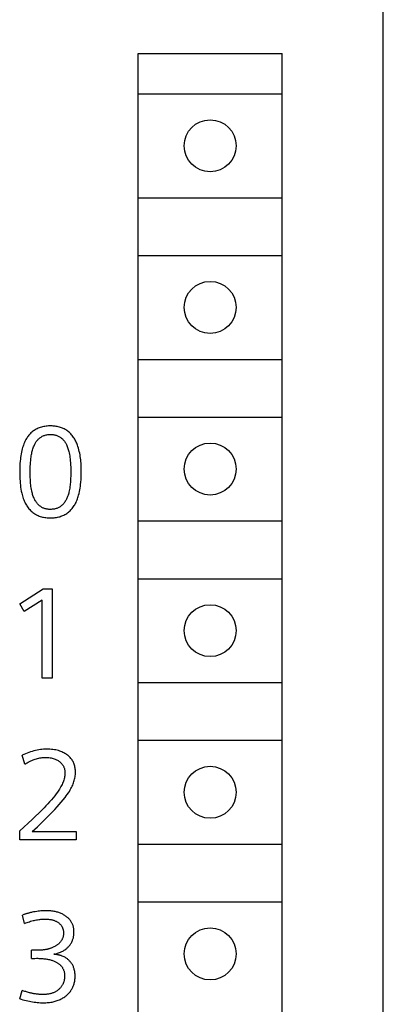
# Model space of a CAD drawing. Extents: x 0 to 594, y 0 to 420.
# Drawn here: x 155 to 162, y 330 to 347 of the extents above; entities that cross this region are included whole.
import ezdxf

# ---------------------------------------------------------------- set-up
doc = ezdxf.new("R2010")
doc.units = 0
doc.header["$LTSCALE"] = 32.67
doc.header["$MEASUREMENT"] = 0
doc.layers.add('20000_FRONT_O', color=7, linetype='CONTINUOUS')

msp = doc.modelspace()

# ---------------------------------------------------------------- linework, layer by layer
at = {"layer": '20000_FRONT_O', "color": 7, "linetype": 'Continuous'}
for p, q in [((161.5726, 228.65747), (161.5726, 351.65747)), ((157.3226, 296.00747), (157.3226, 346.80747)), ((157.3226, 346.80747), (159.8226, 346.80747)), ((159.8226, 296.00747), (159.8226, 346.80747)), ((157.3226, 346.10747), (159.8226, 346.10747)), ((157.3226, 344.30747), (159.8226, 344.30747)), ((157.3226, 343.30747), (159.8226, 343.30747)), ((157.3226, 341.50747), (159.8226, 341.50747)), ((157.3226, 340.50747), (159.8226, 340.50747)), ((155.59285, 340.31303), (155.57568, 340.30517)), ((155.6103, 340.32019), (155.59285, 340.31303)), ((155.62798, 340.32664), (155.6103, 340.32019)), ((155.64792, 340.33299), (155.62798, 340.32664)), ((155.66807, 340.33847), (155.64792, 340.33299)), ((155.68843, 340.3431), (155.66807, 340.33847)), ((155.70898, 340.34692), (155.68843, 340.3431)), ((155.72971, 340.34993), (155.70898, 340.34692)), ((155.75059, 340.35215), (155.72971, 340.34993)), ((155.77162, 340.35362), (155.75059, 340.35215)), ((155.79278, 340.35434), (155.77162, 340.35362)), ((155.81406, 340.35435), (155.79278, 340.35434)), ((155.83239, 340.35379), (155.81406, 340.35435)), ((155.85075, 340.35271), (155.83239, 340.35379)), ((155.86911, 340.35109), (155.85075, 340.35271)), ((155.88744, 340.34893), (155.86911, 340.35109)), ((155.9057, 340.34621), (155.88744, 340.34893)), ((155.92384, 340.34291), (155.9057, 340.34621)), ((155.94184, 340.33904), (155.92384, 340.34291)), ((155.95966, 340.33457), (155.94184, 340.33904)), ((155.97726, 340.3295), (155.95966, 340.33457)), ((155.9946, 340.32382), (155.97726, 340.3295)), ((156.01165, 340.3175), (155.9946, 340.32382)), ((156.02837, 340.31056), (156.01165, 340.3175)), ((156.04473, 340.30296), (156.02837, 340.31056)), ((155.40024, 340.15054), (155.39073, 340.13563)), ((155.41025, 340.16511), (155.40024, 340.15054)), ((155.42077, 340.17931), (155.41025, 340.16511)), ((155.43179, 340.19311), (155.42077, 340.17931)), ((155.44333, 340.20646), (155.43179, 340.19311)), ((155.45538, 340.21933), (155.44333, 340.20646)), ((155.46795, 340.23169), (155.45538, 340.21933)), ((155.48104, 340.2435), (155.46795, 340.23169)), ((155.49559, 340.25548), (155.48104, 340.2435)), ((155.51069, 340.26679), (155.49559, 340.25548)), ((155.52629, 340.27742), (155.51069, 340.26679)), ((155.54236, 340.28736), (155.52629, 340.27742)), ((155.55883, 340.29661), (155.54236, 340.28736)), ((155.57568, 340.30517), (155.55883, 340.29661)), ((155.60513, 340.13339), (155.61421, 340.14121)), ((155.61421, 340.14121), (155.62364, 340.14862)), ((155.62364, 340.14862), (155.63339, 340.15562)), ((155.63339, 340.15562), (155.64344, 340.1622)), ((155.64344, 340.1622), (155.65376, 340.16836)), ((155.65376, 340.16836), (155.66432, 340.17411)), ((155.66432, 340.17411), (155.6769, 340.18025)), ((155.6769, 340.18025), (155.68974, 340.18579)), ((155.68974, 340.18579), (155.70282, 340.1907)), ((155.70282, 340.1907), (155.71611, 340.19496)), ((155.71611, 340.19496), (155.72959, 340.19853)), ((155.72959, 340.19853), (155.74364, 340.20149)), ((155.74364, 340.20149), (155.75783, 340.20375)), ((155.75783, 340.20375), (155.77213, 340.20533)), ((155.77213, 340.20533), (155.7865, 340.2063)), ((155.7865, 340.2063), (155.80093, 340.20668)), ((155.80093, 340.20668), (155.81417, 340.20655)), ((155.81417, 340.20655), (155.82741, 340.20595)), ((155.82741, 340.20595), (155.84061, 340.20486)), ((155.84061, 340.20486), (155.85376, 340.20328)), ((155.85376, 340.20328), (155.86682, 340.20117)), ((155.86682, 340.20117), (155.87977, 340.19853)), ((155.87977, 340.19853), (155.8926, 340.19534)), ((155.8926, 340.19534), (155.90526, 340.19158)), ((155.90526, 340.19158), (155.91773, 340.18723)), ((155.91773, 340.18723), (155.92917, 340.18264)), ((155.92917, 340.18264), (155.94041, 340.17754)), ((155.94041, 340.17754), (155.95142, 340.17195)), ((155.95142, 340.17195), (155.96218, 340.16588)), ((155.96218, 340.16588), (155.97266, 340.15935)), ((155.97266, 340.15935), (155.98286, 340.15237)), ((155.98286, 340.15237), (155.99273, 340.14496)), ((155.99273, 340.14496), (156.00227, 340.13713)), ((156.06068, 340.2947), (156.04473, 340.30296)), ((156.07619, 340.28578), (156.06068, 340.2947)), ((156.09123, 340.27617), (156.07619, 340.28578)), ((156.10576, 340.26587), (156.09123, 340.27617)), ((156.12033, 340.25438), (156.10576, 340.26587)), ((156.13432, 340.24217), (156.12033, 340.25438)), ((156.14773, 340.22928), (156.13432, 340.24217)), ((156.16057, 340.21574), (156.14773, 340.22928)), ((156.17286, 340.20161), (156.16057, 340.21574)), ((156.18461, 340.18691), (156.17286, 340.20161)), ((156.19582, 340.1717), (156.18461, 340.18691)), ((156.2065, 340.15602), (156.19582, 340.1717)), ((156.21667, 340.13991), (156.2065, 340.15602)), ((156.22634, 340.1234), (156.21667, 340.13991)), ((155.32346, 339.98111), (155.31733, 339.95971)), ((155.33013, 340.00235), (155.32346, 339.98111)), ((155.3374, 340.0234), (155.33013, 340.00235)), ((155.34531, 340.04422), (155.3374, 340.0234)), ((155.35389, 340.06477), (155.34531, 340.04422)), ((155.36318, 340.08503), (155.35389, 340.06477)), ((155.37323, 340.10495), (155.36318, 340.08503)), ((155.38173, 340.12042), (155.37323, 340.10495)), ((155.39073, 340.13563), (155.38173, 340.12042)), ((155.50036, 339.9549), (155.50665, 339.97381)), ((155.50665, 339.97381), (155.5136, 339.99251)), ((155.5136, 339.99251), (155.52127, 340.011)), ((155.52127, 340.011), (155.52691, 340.02341)), ((155.52691, 340.02341), (155.53291, 340.03568)), ((155.53291, 340.03568), (155.53928, 340.04776)), ((155.53928, 340.04776), (155.54604, 340.05962)), ((155.54604, 340.05962), (155.5532, 340.07123)), ((155.5532, 340.07123), (155.56077, 340.08254)), ((155.56077, 340.08254), (155.56875, 340.09352)), ((155.56875, 340.09352), (155.57717, 340.10413)), ((155.57717, 340.10413), (155.58603, 340.11433)), ((155.58603, 340.11433), (155.59535, 340.1241)), ((155.59535, 340.1241), (155.60513, 340.13339)), ((156.00227, 340.13713), (156.01144, 340.12889)), ((156.01144, 340.12889), (156.021, 340.11949)), ((156.021, 340.11949), (156.03011, 340.10966)), ((156.03011, 340.10966), (156.03878, 340.09944)), ((156.03878, 340.09944), (156.04702, 340.08886)), ((156.04702, 340.08886), (156.05484, 340.07794)), ((156.05484, 340.07794), (156.06225, 340.06673)), ((156.06225, 340.06673), (156.06924, 340.05526)), ((156.06924, 340.05526), (156.07584, 340.04356)), ((156.07584, 340.04356), (156.08206, 340.03166)), ((156.08206, 340.03166), (156.08976, 340.0155)), ((156.08976, 340.0155), (156.09683, 339.99907)), ((156.09683, 339.99907), (156.1033, 339.98241)), ((156.1033, 339.98241), (156.10921, 339.96554)), ((156.23551, 340.10655), (156.22634, 340.1234)), ((156.2442, 340.08938), (156.23551, 340.10655)), ((156.25242, 340.07196), (156.2442, 340.08938)), ((156.26017, 340.05431), (156.25242, 340.07196)), ((156.26748, 340.03647), (156.26017, 340.05431)), ((156.27434, 340.0185), (156.26748, 340.03647)), ((156.28077, 340.00042), (156.27434, 340.0185)), ((156.29014, 339.97155), (156.28077, 340.00042)), ((156.2985, 339.94254), (156.29014, 339.97155)), ((155.28751, 339.80841), (155.28378, 339.77776)), ((155.2919, 339.83896), (155.28751, 339.80841)), ((155.29701, 339.86941), (155.2919, 339.83896)), ((155.30291, 339.8997), (155.29701, 339.86941)), ((155.30966, 339.92981), (155.30291, 339.8997)), ((155.31733, 339.95971), (155.30966, 339.92981)), ((155.46666, 339.78626), (155.47095, 339.81884)), ((155.47095, 339.81884), (155.47392, 339.83853)), ((155.47392, 339.83853), (155.47723, 339.85817)), ((155.47723, 339.85817), (155.48091, 339.87774)), ((155.48091, 339.87774), (155.48501, 339.89722)), ((155.48501, 339.89722), (155.48959, 339.91659)), ((155.48959, 339.91659), (155.49469, 339.93582)), ((155.49469, 339.93582), (155.50036, 339.9549)), ((156.10921, 339.96554), (156.1146, 339.9485)), ((156.1146, 339.9485), (156.11951, 339.93131)), ((156.11951, 339.93131), (156.12399, 339.91401)), ((156.12399, 339.91401), (156.12993, 339.88807)), ((156.12993, 339.88807), (156.13507, 339.86197)), ((156.13507, 339.86197), (156.13949, 339.83574)), ((156.13949, 339.83574), (156.14325, 339.80939)), ((156.14325, 339.80939), (156.14645, 339.78297)), ((156.3059, 339.91341), (156.2985, 339.94254)), ((156.3124, 339.88417), (156.3059, 339.91341)), ((156.31804, 339.85483), (156.3124, 339.88417)), ((156.32288, 339.82539), (156.31804, 339.85483)), ((156.32697, 339.79587), (156.32288, 339.82539)), ((155.27371, 339.63212), (155.27287, 339.59562)), ((155.27516, 339.6686), (155.27371, 339.63212)), ((155.27729, 339.70504), (155.27516, 339.6686)), ((155.28014, 339.74143), (155.27729, 339.70504)), ((155.28378, 339.77776), (155.28014, 339.74143)), ((155.45509, 339.62258), (155.45624, 339.65538)), ((155.45624, 339.65538), (155.45793, 339.68817)), ((155.45793, 339.68817), (155.4602, 339.72091)), ((155.4602, 339.72091), (155.4631, 339.75361)), ((155.4631, 339.75361), (155.46666, 339.78626)), ((156.14645, 339.78297), (156.14915, 339.75649)), ((156.14915, 339.75649), (156.15237, 339.71709)), ((156.15237, 339.71709), (156.15474, 339.67763)), ((156.15474, 339.67763), (156.15634, 339.63815)), ((156.15634, 339.63815), (156.15724, 339.59863)), ((156.33037, 339.76628), (156.32697, 339.79587)), ((156.33312, 339.73663), (156.33037, 339.76628)), ((156.33529, 339.70692), (156.33312, 339.73663)), ((156.33692, 339.67718), (156.33529, 339.70692)), ((156.33806, 339.64741), (156.33692, 339.67718)), ((156.33877, 339.61762), (156.33806, 339.64741)), ((155.27287, 339.59562), (155.2726, 339.55911)), ((155.2726, 339.55911), (155.2729, 339.51924)), ((155.2729, 339.51924), (155.27388, 339.47938)), ((155.27388, 339.47938), (155.27559, 339.43955)), ((155.45418, 339.55693), (155.45441, 339.58975)), ((155.45435, 339.52396), (155.45418, 339.55693)), ((155.45496, 339.49101), (155.45435, 339.52396)), ((155.45441, 339.58975), (155.45509, 339.62258)), ((155.45604, 339.45807), (155.45496, 339.49101)), ((155.45765, 339.42516), (155.45604, 339.45807)), ((156.15657, 339.48604), (156.15526, 339.44952)), ((156.15731, 339.52257), (156.15657, 339.48604)), ((156.15724, 339.59863), (156.15753, 339.55911)), ((156.15753, 339.55911), (156.15731, 339.52257)), ((156.33523, 339.4262), (156.33734, 339.47009)), ((156.33734, 339.47009), (156.33859, 339.51403)), ((156.33859, 339.51403), (156.33911, 339.55802)), ((156.33911, 339.58782), (156.33877, 339.61762)), ((156.33911, 339.55802), (156.33911, 339.58782)), ((155.27559, 339.43955), (155.2781, 339.39976)), ((155.2781, 339.39976), (155.28147, 339.36003)), ((155.28147, 339.36003), (155.2851, 339.32608)), ((155.2851, 339.32608), (155.2895, 339.29222)), ((155.2895, 339.29222), (155.29474, 339.25849)), ((155.45981, 339.39227), (155.45765, 339.42516)), ((155.46257, 339.35942), (155.45981, 339.39227)), ((155.46527, 339.33289), (155.46257, 339.35942)), ((155.46847, 339.30641), (155.46527, 339.33289)), ((155.47224, 339.28001), (155.46847, 339.30641)), ((156.14285, 339.30219), (156.13927, 339.27753)), ((156.14592, 339.32693), (156.14285, 339.30219)), ((156.14852, 339.35173), (156.14592, 339.32693)), ((156.15073, 339.37656), (156.14852, 339.35173)), ((156.15333, 339.41302), (156.15073, 339.37656)), ((156.15526, 339.44952), (156.15333, 339.41302)), ((156.31984, 339.27721), (156.32422, 339.30788)), ((156.32422, 339.30788), (156.32793, 339.33864)), ((156.32793, 339.33864), (156.33214, 339.38238)), ((156.33214, 339.38238), (156.33523, 339.4262)), ((155.29474, 339.25849), (155.30091, 339.22493)), ((155.30091, 339.22493), (155.30809, 339.19158)), ((155.30809, 339.19158), (155.31383, 339.16813)), ((155.31383, 339.16813), (155.32016, 339.14483)), ((155.32016, 339.14483), (155.32714, 339.12172)), ((155.32714, 339.12172), (155.33482, 339.09881)), ((155.47666, 339.25371), (155.47224, 339.28001)), ((155.48179, 339.22755), (155.47666, 339.25371)), ((155.48772, 339.20154), (155.48179, 339.22755)), ((155.49222, 339.18407), (155.48772, 339.20154)), ((155.49716, 339.16672), (155.49222, 339.18407)), ((155.50258, 339.14952), (155.49716, 339.16672)), ((155.50852, 339.13249), (155.50258, 339.14952)), ((155.51503, 339.11567), (155.50852, 339.13249)), ((155.52215, 339.09908), (155.51503, 339.11567)), ((156.09628, 339.11501), (156.09034, 339.10117)), ((156.10347, 339.13347), (156.09628, 339.11501)), ((156.11, 339.15215), (156.10347, 339.13347)), ((156.1159, 339.17102), (156.11, 339.15215)), ((156.12122, 339.19006), (156.1159, 339.17102)), ((156.126, 339.20924), (156.12122, 339.19006)), ((156.13031, 339.22852), (156.126, 339.20924)), ((156.13511, 339.25297), (156.13031, 339.22852)), ((156.13927, 339.27753), (156.13511, 339.25297)), ((156.28157, 339.11311), (156.28825, 339.13446)), ((156.28825, 339.13446), (156.29439, 339.15596)), ((156.29439, 339.15596), (156.30206, 339.18599)), ((156.30206, 339.18599), (156.30882, 339.21623)), ((156.30882, 339.21623), (156.31473, 339.24665)), ((156.31473, 339.24665), (156.31984, 339.27721)), ((155.33482, 339.09881), (155.34324, 339.07615)), ((155.34324, 339.07615), (155.35245, 339.05375)), ((155.35245, 339.05375), (155.36051, 339.03587)), ((155.36051, 339.03587), (155.36913, 339.01822)), ((155.36913, 339.01822), (155.37832, 339.00085)), ((155.37832, 339.00085), (155.3881, 338.98381)), ((155.3881, 338.98381), (155.39848, 338.96714)), ((155.39848, 338.96714), (155.40947, 338.95089)), ((155.40947, 338.95089), (155.42108, 338.93509)), ((155.52991, 339.08277), (155.52215, 339.09908)), ((155.53607, 339.07096), (155.52991, 339.08277)), ((155.5426, 339.05934), (155.53607, 339.07096)), ((155.54953, 339.04794), (155.5426, 339.05934)), ((155.55686, 339.0368), (155.54953, 339.04794)), ((155.5646, 339.02595), (155.55686, 339.0368)), ((155.57275, 339.01542), (155.5646, 339.02595)), ((155.58133, 339.00524), (155.57275, 339.01542)), ((155.59034, 338.99544), (155.58133, 339.00524)), ((155.59978, 338.98605), (155.59034, 338.99544)), ((155.60882, 338.97785), (155.59978, 338.98605)), ((155.6182, 338.97003), (155.60882, 338.97785)), ((155.62792, 338.96262), (155.6182, 338.97003)), ((155.63795, 338.95564), (155.62792, 338.96262)), ((155.64828, 338.9491), (155.63795, 338.95564)), ((155.65887, 338.94302), (155.64828, 338.9491)), ((155.96091, 338.94741), (155.95052, 338.94154)), ((155.97105, 338.95375), (155.96091, 338.94741)), ((155.98092, 338.96052), (155.97105, 338.95375)), ((155.99051, 338.9677), (155.98092, 338.96052)), ((155.99979, 338.97528), (155.99051, 338.9677)), ((156.00875, 338.98323), (155.99979, 338.97528)), ((156.01738, 338.99152), (156.00875, 338.98323)), ((156.02566, 339.00015), (156.01738, 338.99152)), ((156.03559, 339.01147), (156.02566, 339.00015)), ((156.04496, 339.02325), (156.03559, 339.01147)), ((156.05378, 339.03543), (156.04496, 339.02325)), ((156.06207, 339.04799), (156.05378, 339.03543)), ((156.06985, 339.06088), (156.06207, 339.04799)), ((156.07715, 339.07407), (156.06985, 339.06088)), ((156.08397, 339.08751), (156.07715, 339.07407)), ((156.09034, 339.10117), (156.08397, 339.08751)), ((156.19575, 338.94165), (156.2068, 338.9572)), ((156.2068, 338.9572), (156.21725, 338.97316)), ((156.21725, 338.97316), (156.22713, 338.98948)), ((156.22713, 338.98948), (156.23642, 339.00612)), ((156.23642, 339.00612), (156.23848, 339.01)), ((156.23848, 339.01), (156.24853, 339.03002)), ((156.24853, 339.03002), (156.25782, 339.05038)), ((156.25782, 339.05038), (156.2664, 339.07103)), ((156.2664, 339.07103), (156.2743, 339.09196)), ((156.2743, 339.09196), (156.28157, 339.11311)), ((155.42108, 338.93509), (155.43333, 338.91979)), ((155.43333, 338.91979), (155.44622, 338.90504)), ((155.44622, 338.90504), (155.45977, 338.89089)), ((155.45977, 338.89089), (155.47287, 338.87837)), ((155.47287, 338.87837), (155.48651, 338.86642)), ((155.48651, 338.86642), (155.50066, 338.85504)), ((155.50066, 338.85504), (155.51528, 338.84426)), ((155.51528, 338.84426), (155.53034, 338.8341)), ((155.53034, 338.8341), (155.54581, 338.82457)), ((155.54581, 338.82457), (155.56165, 338.81569)), ((155.56165, 338.81569), (155.57783, 338.80749)), ((155.57783, 338.80749), (155.59432, 338.79997)), ((155.59432, 338.79997), (155.61109, 338.79317)), ((155.61109, 338.79317), (155.6298, 338.78652)), ((155.6298, 338.78652), (155.64877, 338.78071)), ((155.64877, 338.78071), (155.66798, 338.77572)), ((155.6697, 338.93741), (155.65887, 338.94302)), ((155.66798, 338.77572), (155.68739, 338.7715)), ((155.68077, 338.9323), (155.6697, 338.93741)), ((155.69203, 338.92771), (155.68077, 338.9323)), ((155.70421, 338.92341), (155.69203, 338.92771)), ((155.71657, 338.91969), (155.70421, 338.92341)), ((155.7291, 338.91653), (155.71657, 338.91969)), ((155.74176, 338.91391), (155.7291, 338.91653)), ((155.75454, 338.91181), (155.74176, 338.91391)), ((155.76742, 338.91022), (155.75454, 338.91181)), ((155.78037, 338.90911), (155.76742, 338.91022)), ((155.79337, 338.90847), (155.78037, 338.90911)), ((155.8064, 338.90827), (155.79337, 338.90847)), ((155.82042, 338.90853), (155.8064, 338.90827)), ((155.83442, 338.90931), (155.82042, 338.90853)), ((155.84836, 338.91063), (155.83442, 338.90931)), ((155.86221, 338.91251), (155.84836, 338.91063)), ((155.87595, 338.91498), (155.86221, 338.91251)), ((155.88953, 338.91806), (155.87595, 338.91498)), ((155.90292, 338.92178), (155.88953, 338.91806)), ((155.9161, 338.92617), (155.90292, 338.92178)), ((155.92904, 338.93124), (155.9161, 338.92617)), ((155.92859, 338.77224), (155.94849, 338.77675)), ((155.93989, 338.93614), (155.92904, 338.93124)), ((155.95052, 338.94154), (155.93989, 338.93614)), ((155.94849, 338.77675), (155.96817, 338.78209)), ((155.96817, 338.78209), (155.98762, 338.78831)), ((155.98762, 338.78831), (156.00502, 338.79472)), ((156.00502, 338.79472), (156.02217, 338.80188)), ((156.02217, 338.80188), (156.03902, 338.80975)), ((156.03902, 338.80975), (156.05553, 338.81834)), ((156.05553, 338.81834), (156.07166, 338.82762)), ((156.07166, 338.82762), (156.08738, 338.83759)), ((156.08738, 338.83759), (156.10264, 338.84822)), ((156.10264, 338.84822), (156.11741, 338.85951)), ((156.11741, 338.85951), (156.13164, 338.87144)), ((156.13164, 338.87144), (156.14566, 338.88433)), ((156.14566, 338.88433), (156.15908, 338.89784)), ((156.15908, 338.89784), (156.1719, 338.91192)), ((156.1719, 338.91192), (156.18412, 338.92654)), ((156.18412, 338.92654), (156.19575, 338.94165)), ((155.68739, 338.7715), (155.70697, 338.76802)), ((155.70697, 338.76802), (155.72669, 338.76525)), ((155.72669, 338.76525), (155.74653, 338.76316)), ((155.74653, 338.76316), (155.76644, 338.76171)), ((155.76644, 338.76171), (155.78641, 338.76087)), ((155.78641, 338.76087), (155.8064, 338.76059)), ((155.8064, 338.76059), (155.82696, 338.76089)), ((155.82696, 338.76089), (155.84748, 338.76179)), ((155.84748, 338.76179), (155.86793, 338.76334)), ((155.86793, 338.76334), (155.88828, 338.76557)), ((155.88828, 338.76557), (155.90851, 338.76853)), ((155.90851, 338.76853), (155.92859, 338.77224)), ((157.3226, 338.70747), (159.8226, 338.70747)), ((157.3226, 337.70747), (159.8226, 337.70747)), ((155.2726, 337.27323), (155.6817, 337.53247)), ((155.6817, 337.53247), (155.83703, 337.53247)), ((155.83703, 337.53247), (155.83703, 335.98247)), ((155.34808, 337.13649), (155.2726, 337.27323)), ((155.6642, 337.33776), (155.34808, 337.13649)), ((155.6642, 335.98247), (155.6642, 337.33776)), ((155.83703, 335.98247), (155.6642, 335.98247)), ((157.3226, 335.90747), (159.8226, 335.90747)), ((157.3226, 334.90747), (159.8226, 334.90747)), ((155.40205, 334.68673), (155.37349, 334.67503)), ((155.43094, 334.69763), (155.40205, 334.68673)), ((155.46014, 334.70768), (155.43094, 334.69763)), ((155.48814, 334.71641), (155.46014, 334.70768)), ((155.51638, 334.7243), (155.48814, 334.71641)), ((155.54484, 334.73133), (155.51638, 334.7243)), ((155.5735, 334.73747), (155.54484, 334.73133)), ((155.60234, 334.74268), (155.5735, 334.73747)), ((155.63049, 334.74683), (155.60234, 334.74268)), ((155.65877, 334.75006), (155.63049, 334.74683)), ((155.68715, 334.7524), (155.65877, 334.75006)), ((155.71558, 334.75383), (155.68715, 334.7524)), ((155.74405, 334.75435), (155.71558, 334.75383)), ((155.77022, 334.75402), (155.74405, 334.75435)), ((155.79637, 334.75289), (155.77022, 334.75402)), ((155.82245, 334.75089), (155.79637, 334.75289)), ((155.84846, 334.74799), (155.82245, 334.75089)), ((155.87434, 334.74414), (155.84846, 334.74799)), ((155.89755, 334.73981), (155.87434, 334.74414)), ((155.92058, 334.73462), (155.89755, 334.73981)), ((155.94339, 334.72854), (155.92058, 334.73462)), ((155.96592, 334.72152), (155.94339, 334.72854)), ((155.98811, 334.71351), (155.96592, 334.72152)), ((156.00507, 334.70659), (155.98811, 334.71351)), ((156.02178, 334.69904), (156.00507, 334.70659)), ((156.03819, 334.69086), (156.02178, 334.69904)), ((156.05427, 334.68204), (156.03819, 334.69086)), ((156.07, 334.67258), (156.05427, 334.68204)), ((155.34528, 334.66255), (155.31745, 334.64934)), ((155.3623, 334.4962), (155.31745, 334.64934)), ((155.37349, 334.67503), (155.34528, 334.66255)), ((155.3623, 334.4962), (155.38189, 334.50805)), ((155.38189, 334.50805), (155.4018, 334.51948)), ((155.4018, 334.51948), (155.42203, 334.53043)), ((155.42203, 334.53043), (155.44255, 334.54086)), ((155.44255, 334.54086), (155.46336, 334.55073)), ((155.46336, 334.55073), (155.48444, 334.56001)), ((155.48444, 334.56001), (155.50394, 334.56792)), ((155.50394, 334.56792), (155.52364, 334.57526)), ((155.52364, 334.57526), (155.54355, 334.582)), ((155.54355, 334.582), (155.56365, 334.58811)), ((155.56365, 334.58811), (155.58394, 334.59355)), ((155.58394, 334.59355), (155.6044, 334.59829)), ((155.6044, 334.59829), (155.6238, 334.60209)), ((155.6238, 334.60209), (155.64333, 334.60523)), ((155.64333, 334.60523), (155.66295, 334.60771)), ((155.66295, 334.60771), (155.68265, 334.60951)), ((155.68265, 334.60951), (155.7024, 334.61063)), ((155.7024, 334.61063), (155.72218, 334.61105)), ((155.72218, 334.61105), (155.74142, 334.61079)), ((155.74142, 334.61079), (155.76064, 334.60982)), ((155.76064, 334.60982), (155.7798, 334.60811)), ((155.7798, 334.60811), (155.79887, 334.60562)), ((155.79887, 334.60562), (155.81783, 334.6023)), ((155.81783, 334.6023), (155.83483, 334.59857)), ((155.83483, 334.59857), (155.85166, 334.59411)), ((155.85166, 334.59411), (155.86826, 334.58888)), ((155.86826, 334.58888), (155.88459, 334.58287)), ((155.88459, 334.58287), (155.9006, 334.57605)), ((155.9006, 334.57605), (155.913, 334.57006)), ((155.913, 334.57006), (155.92513, 334.56354)), ((155.92513, 334.56354), (155.93698, 334.5565)), ((155.93698, 334.5565), (155.9485, 334.54894)), ((155.9485, 334.54894), (155.95968, 334.54087)), ((155.95968, 334.54087), (155.97048, 334.5323)), ((155.97048, 334.5323), (155.98123, 334.52288)), ((155.98123, 334.52288), (155.99148, 334.51293)), ((155.99148, 334.51293), (156.00116, 334.50243)), ((156.08534, 334.66247), (156.07, 334.67258)), ((156.09898, 334.65265), (156.08534, 334.66247)), ((156.11222, 334.64229), (156.09898, 334.65265)), ((156.125, 334.63138), (156.11222, 334.64229)), ((156.13727, 334.6199), (156.125, 334.63138)), ((156.14896, 334.60787), (156.13727, 334.6199)), ((156.16003, 334.59528), (156.14896, 334.60787)), ((156.17042, 334.58213), (156.16003, 334.59528)), ((156.17986, 334.56872), (156.17042, 334.58213)), ((156.1886, 334.55482), (156.17986, 334.56872)), ((156.19662, 334.54048), (156.1886, 334.55482)), ((156.20392, 334.52574), (156.19662, 334.54048)), ((156.2105, 334.51066), (156.20392, 334.52574)), ((156.21635, 334.49529), (156.2105, 334.51066)), ((156.00116, 334.50243), (156.01018, 334.49138)), ((156.01018, 334.49138), (156.01849, 334.47979)), ((156.01849, 334.47979), (156.02464, 334.47003)), ((156.02464, 334.47003), (156.03026, 334.45994)), ((156.03026, 334.45994), (156.03534, 334.44957)), ((156.03534, 334.44957), (156.03988, 334.43894)), ((156.03988, 334.43894), (156.04387, 334.4281)), ((156.04387, 334.4281), (156.0473, 334.41708)), ((156.0473, 334.41708), (156.05085, 334.40276)), ((156.05085, 334.40276), (156.05354, 334.38826)), ((156.05354, 334.38826), (156.0554, 334.37363)), ((156.0554, 334.37363), (156.0565, 334.35891)), ((156.0565, 334.35891), (156.0569, 334.34415)), ((156.0569, 334.34415), (156.05652, 334.32657)), ((156.22146, 334.47967), (156.21635, 334.49529)), ((156.22624, 334.46229), (156.22146, 334.47967)), ((156.23016, 334.4447), (156.22624, 334.46229)), ((156.23328, 334.42696), (156.23016, 334.4447)), ((156.23563, 334.40909), (156.23328, 334.42696)), ((156.23726, 334.39113), (156.23563, 334.40909)), ((156.23819, 334.37312), (156.23726, 334.39113)), ((156.23806, 334.33457), (156.23848, 334.35509)), ((156.23848, 334.35509), (156.23819, 334.37312)), ((156.02407, 334.18248), (156.01634, 334.16352)), ((156.03113, 334.20171), (156.02407, 334.18248)), ((156.03698, 334.21957), (156.03113, 334.20171)), ((156.04218, 334.23762), (156.03698, 334.21957)), ((156.04669, 334.25586), (156.04218, 334.23762)), ((156.05046, 334.27427), (156.04669, 334.25586)), ((156.05325, 334.2916), (156.05046, 334.27427)), ((156.05529, 334.30905), (156.05325, 334.2916)), ((156.05652, 334.32657), (156.05529, 334.30905)), ((156.1991, 334.15188), (156.20645, 334.1717)), ((156.20645, 334.1717), (156.21311, 334.19177)), ((156.21311, 334.19177), (156.21905, 334.21207)), ((156.21905, 334.21207), (156.22423, 334.23257)), ((156.22423, 334.23257), (156.22863, 334.25324)), ((156.22863, 334.25324), (156.23214, 334.27342)), ((156.23214, 334.27342), (156.23488, 334.29372)), ((156.23488, 334.29372), (156.23686, 334.31411)), ((156.23686, 334.31411), (156.23806, 334.33457)), ((155.92631, 334.01018), (155.90317, 333.97861)), ((155.9486, 334.04237), (155.92631, 334.01018)), ((155.96206, 334.06287), (155.9486, 334.04237)), ((155.97501, 334.08369), (155.96206, 334.06287)), ((155.98734, 334.10488), (155.97501, 334.08369)), ((155.99892, 334.12647), (155.98734, 334.10488)), ((156.00794, 334.14485), (155.99892, 334.12647)), ((156.01634, 334.16352), (156.00794, 334.14485)), ((156.11552, 333.99604), (156.13314, 334.02324)), ((156.13314, 334.02324), (156.14987, 334.051)), ((156.14987, 334.051), (156.1609, 334.07058)), ((156.1609, 334.07058), (156.17139, 334.09045)), ((156.17139, 334.09045), (156.18129, 334.11062)), ((156.18129, 334.11062), (156.19055, 334.1311)), ((156.19055, 334.1311), (156.1991, 334.15188)), ((155.79109, 333.84207), (155.75934, 333.80696)), ((155.82121, 333.87664), (155.79109, 333.84207)), ((155.85064, 333.9118), (155.82121, 333.87664)), ((155.87933, 333.94757), (155.85064, 333.9118)), ((155.90317, 333.97861), (155.87933, 333.94757)), ((155.95825, 333.79564), (155.99253, 333.83545)), ((155.99253, 333.83545), (156.02603, 333.87593)), ((156.02603, 333.87593), (156.0586, 333.91718)), ((156.0586, 333.91718), (156.07814, 333.94306)), ((156.07814, 333.94306), (156.09715, 333.96933)), ((156.09715, 333.96933), (156.11552, 333.99604)), ((155.66104, 333.70449), (155.6041, 333.64789)), ((155.69422, 333.73825), (155.66104, 333.70449)), ((155.72702, 333.77238), (155.69422, 333.73825)), ((155.75934, 333.80696), (155.72702, 333.77238)), ((155.78978, 333.61467), (155.83494, 333.6613)), ((155.83494, 333.6613), (155.87948, 333.70852)), ((155.87948, 333.70852), (155.92332, 333.75638)), ((155.92332, 333.75638), (155.95825, 333.79564)), ((155.48821, 333.53676), (155.41679, 333.4703)), ((155.54646, 333.59201), (155.48821, 333.53676)), ((155.6041, 333.64789), (155.54646, 333.59201)), ((155.57876, 333.41109), (155.66408, 333.49058)), ((155.66408, 333.49058), (155.74405, 333.5686)), ((155.74405, 333.5686), (155.78978, 333.61467)), ((155.34486, 333.40441), (155.2726, 333.33889)), ((155.2726, 333.18247), (155.2726, 333.33889)), ((155.41679, 333.4703), (155.34486, 333.40441)), ((155.48809, 333.33014), (155.57876, 333.41109)), ((155.48809, 333.33014), (156.2516, 333.33014)), ((156.2516, 333.33014), (156.2516, 333.18247)), ((156.2516, 333.18247), (155.2726, 333.18247)), ((157.3226, 333.10747), (159.8226, 333.10747)), ((155.64, 331.95074), (155.61762, 331.9487)), ((155.66242, 331.95234), (155.64, 331.95074)), ((155.68487, 331.95348), (155.66242, 331.95234)), ((155.70734, 331.95415), (155.68487, 331.95348)), ((155.72983, 331.95435), (155.70734, 331.95415)), ((155.75026, 331.9541), (155.72983, 331.95435)), ((155.77069, 331.95342), (155.75026, 331.9541)), ((155.79109, 331.95227), (155.77069, 331.95342)), ((155.81145, 331.95062), (155.79109, 331.95227)), ((155.83176, 331.94843), (155.81145, 331.95062)), ((157.3226, 332.10747), (159.8226, 332.10747)), ((155.33293, 331.88423), (155.32401, 331.88106)), ((155.35792, 331.73667), (155.32401, 331.88106)), ((155.34187, 331.88734), (155.33293, 331.88423)), ((155.35083, 331.89039), (155.34187, 331.88734)), ((155.35982, 331.89337), (155.35083, 331.89039)), ((155.36882, 331.89629), (155.35982, 331.89337)), ((155.37785, 331.89914), (155.36882, 331.89629)), ((155.3869, 331.90192), (155.37785, 331.89914)), ((155.39598, 331.90464), (155.3869, 331.90192)), ((155.40507, 331.90729), (155.39598, 331.90464)), ((155.41418, 331.90988), (155.40507, 331.90729)), ((155.42331, 331.91239), (155.41418, 331.90988)), ((155.43246, 331.91484), (155.42331, 331.91239)), ((155.44163, 331.91722), (155.43246, 331.91484)), ((155.45081, 331.91953), (155.44163, 331.91722)), ((155.46001, 331.92178), (155.45081, 331.91953)), ((155.46894, 331.92388), (155.46001, 331.92178)), ((155.47788, 331.92592), (155.46894, 331.92388)), ((155.48684, 331.92789), (155.47788, 331.92592)), ((155.48384, 331.77799), (155.50332, 331.78309)), ((155.51379, 331.9334), (155.48684, 331.92789)), ((155.50332, 331.78309), (155.52289, 331.78783)), ((155.54086, 331.9383), (155.51379, 331.9334)), ((155.52289, 331.78783), (155.54254, 331.79219)), ((155.56803, 331.94257), (155.54086, 331.9383)), ((155.54254, 331.79219), (155.56227, 331.79615)), ((155.56227, 331.79615), (155.58209, 331.79969)), ((155.59529, 331.94621), (155.56803, 331.94257)), ((155.58209, 331.79969), (155.60197, 331.80279)), ((155.61762, 331.9487), (155.59529, 331.94621)), ((155.60197, 331.80279), (155.62027, 331.80523)), ((155.62027, 331.80523), (155.63861, 331.80728)), ((155.63861, 331.80728), (155.657, 331.8089)), ((155.657, 331.8089), (155.67542, 331.81008)), ((155.67542, 331.81008), (155.69387, 331.81081)), ((155.69387, 331.81081), (155.71233, 331.81105)), ((155.71233, 331.81105), (155.72788, 331.81087)), ((155.72788, 331.81087), (155.74341, 331.81031)), ((155.74341, 331.81031), (155.75893, 331.80934)), ((155.75893, 331.80934), (155.7744, 331.80792)), ((155.7744, 331.80792), (155.78983, 331.80603)), ((155.78983, 331.80603), (155.80519, 331.80364)), ((155.80519, 331.80364), (155.8167, 331.80149)), ((155.8167, 331.80149), (155.82815, 331.79901)), ((155.82815, 331.79901), (155.83952, 331.79621)), ((155.852, 331.94568), (155.83176, 331.94843)), ((155.83952, 331.79621), (155.85081, 331.79306)), ((155.85081, 331.79306), (155.86198, 331.78955)), ((155.87216, 331.94232), (155.852, 331.94568)), ((155.86198, 331.78955), (155.87303, 331.78567)), ((155.88764, 331.93929), (155.87216, 331.94232)), ((155.87303, 331.78567), (155.88395, 331.7814)), ((155.88395, 331.7814), (155.89375, 331.77716)), ((155.90306, 331.93587), (155.88764, 331.93929)), ((155.91837, 331.93203), (155.90306, 331.93587)), ((155.93357, 331.92778), (155.91837, 331.93203)), ((155.94864, 331.92308), (155.93357, 331.92778)), ((155.96355, 331.91794), (155.94864, 331.92308)), ((155.97829, 331.91232), (155.96355, 331.91794)), ((155.99285, 331.90622), (155.97829, 331.91232)), ((156.00605, 331.90017), (155.99285, 331.90622)), ((156.01905, 331.8937), (156.00605, 331.90017)), ((156.03184, 331.88681), (156.01905, 331.8937)), ((156.0444, 331.8795), (156.03184, 331.88681)), ((156.0567, 331.87177), (156.0444, 331.8795)), ((156.06873, 331.86362), (156.0567, 331.87177)), ((156.08047, 331.85505), (156.06873, 331.86362)), ((156.0919, 331.84606), (156.08047, 331.85505)), ((156.10143, 331.83802), (156.0919, 331.84606)), ((156.11069, 331.82969), (156.10143, 331.83802)), ((156.11966, 331.82104), (156.11069, 331.82969)), ((156.12832, 331.81209), (156.11966, 331.82104)), ((156.13664, 331.80284), (156.12832, 331.81209)), ((156.14461, 331.79328), (156.13664, 331.80284)), ((156.15218, 331.78342), (156.14461, 331.79328)), ((156.15935, 331.77325), (156.15218, 331.78342)), ((155.35792, 331.73667), (155.37859, 331.74437)), ((155.37859, 331.74437), (155.3994, 331.75178)), ((155.3994, 331.75178), (155.42033, 331.75887)), ((155.42033, 331.75887), (155.44138, 331.76562)), ((155.44138, 331.76562), (155.46255, 331.772)), ((155.46255, 331.772), (155.48384, 331.77799)), ((155.89375, 331.77716), (155.9034, 331.77258)), ((155.9034, 331.77258), (155.91288, 331.76765)), ((155.91288, 331.76765), (155.92216, 331.76237)), ((155.92216, 331.76237), (155.93122, 331.75673)), ((155.93122, 331.75673), (155.94005, 331.75072)), ((155.94005, 331.75072), (155.9486, 331.74433)), ((155.9486, 331.74433), (155.95607, 331.73825)), ((155.95607, 331.73825), (155.96328, 331.73186)), ((155.96328, 331.73186), (155.97022, 331.72518)), ((155.97022, 331.72518), (155.97686, 331.7182)), ((155.97686, 331.7182), (155.98318, 331.71094)), ((155.98318, 331.71094), (155.98917, 331.7034)), ((155.98917, 331.7034), (155.99479, 331.69559)), ((155.99479, 331.69559), (155.99987, 331.68779)), ((155.99987, 331.68779), (156.00458, 331.67975)), ((156.00458, 331.67975), (156.00893, 331.67151)), ((156.00893, 331.67151), (156.0129, 331.66309)), ((156.0129, 331.66309), (156.01649, 331.65449)), ((156.01649, 331.65449), (156.01969, 331.64575)), ((156.01969, 331.64575), (156.0225, 331.63689)), ((156.0225, 331.63689), (156.02506, 331.62731)), ((156.02506, 331.62731), (156.02718, 331.61763)), ((156.02718, 331.61763), (156.02888, 331.60786)), ((156.16589, 331.76313), (156.15935, 331.77325)), ((156.17201, 331.75275), (156.16589, 331.76313)), ((156.17772, 331.74213), (156.17201, 331.75275)), ((156.18301, 331.73128), (156.17772, 331.74213)), ((156.18787, 331.72024), (156.18301, 331.73128)), ((156.19229, 331.70901), (156.18787, 331.72024)), ((156.19628, 331.69763), (156.19229, 331.70901)), ((156.19983, 331.68611), (156.19628, 331.69763)), ((156.20312, 331.67371), (156.19983, 331.68611)), ((156.20591, 331.66119), (156.20312, 331.67371)), ((156.20823, 331.64857), (156.20591, 331.66119)), ((156.2101, 331.63587), (156.20823, 331.64857)), ((156.21152, 331.62311), (156.2101, 331.63587)), ((156.21252, 331.6103), (156.21152, 331.62311)), ((156.21311, 331.59747), (156.21252, 331.6103)), ((155.99796, 331.44215), (155.99294, 331.43422)), ((156.00266, 331.45026), (155.99796, 331.44215)), ((156.00704, 331.45855), (156.00266, 331.45026)), ((156.01106, 331.467), (156.00704, 331.45855)), ((156.01472, 331.4756), (156.01106, 331.467)), ((156.01804, 331.48445), (156.01472, 331.4756)), ((156.02098, 331.49342), (156.01804, 331.48445)), ((156.02355, 331.50252), (156.02098, 331.49342)), ((156.02575, 331.51172), (156.02355, 331.50252)), ((156.0276, 331.52101), (156.02575, 331.51172)), ((156.02909, 331.53038), (156.0276, 331.52101)), ((156.02888, 331.60786), (156.03017, 331.59802)), ((156.03025, 331.53979), (156.02909, 331.53038)), ((156.03017, 331.59802), (156.03106, 331.58812)), ((156.03107, 331.54925), (156.03025, 331.53979)), ((156.03106, 331.58812), (156.03158, 331.57818)), ((156.03156, 331.55873), (156.03107, 331.54925)), ((156.03174, 331.56822), (156.03156, 331.55873)), ((156.03158, 331.57818), (156.03174, 331.56822)), ((156.18555, 331.43746), (156.19038, 331.44994)), ((156.19038, 331.44994), (156.19475, 331.46259)), ((156.19475, 331.46259), (156.19865, 331.47539)), ((156.19865, 331.47539), (156.20209, 331.48833)), ((156.20209, 331.48833), (156.20505, 331.50137)), ((156.20505, 331.50137), (156.20765, 331.51508)), ((156.20765, 331.51508), (156.20974, 331.52888)), ((156.20974, 331.52888), (156.21134, 331.54275)), ((156.21134, 331.54275), (156.21246, 331.55668)), ((156.21246, 331.55668), (156.21312, 331.57064)), ((156.21332, 331.58462), (156.21311, 331.59747)), ((156.21312, 331.57064), (156.21332, 331.58462)), ((155.47606, 331.1263), (155.47606, 331.27397)), ((155.49142, 331.27263), (155.47606, 331.27397)), ((155.50681, 331.27154), (155.49142, 331.27263)), ((155.5223, 331.27068), (155.50681, 331.27154)), ((155.5378, 331.27008), (155.5223, 331.27068)), ((155.55341, 331.26972), (155.5378, 331.27008)), ((155.56903, 331.26959), (155.55341, 331.26972)), ((155.58106, 331.26965), (155.56903, 331.26959)), ((155.59308, 331.26984), (155.58106, 331.26965)), ((155.60509, 331.27016), (155.59308, 331.26984)), ((155.61711, 331.27063), (155.60509, 331.27016)), ((155.62912, 331.27125), (155.61711, 331.27063)), ((155.64112, 331.27203), (155.62912, 331.27125)), ((155.65311, 331.27296), (155.64112, 331.27203)), ((155.66509, 331.27406), (155.65311, 331.27296)), ((155.67705, 331.27532), (155.66509, 331.27406)), ((155.689, 331.27676), (155.67705, 331.27532)), ((155.69851, 331.27804), (155.689, 331.27676)), ((155.708, 331.27944), (155.69851, 331.27804)), ((155.71748, 331.28096), (155.708, 331.27944)), ((155.72693, 331.28261), (155.71748, 331.28096)), ((155.73636, 331.2844), (155.72693, 331.28261)), ((155.74576, 331.28633), (155.73636, 331.2844)), ((155.75513, 331.28841), (155.74576, 331.28633)), ((155.76445, 331.29063), (155.75513, 331.28841)), ((155.77374, 331.29302), (155.76445, 331.29063)), ((155.78299, 331.29556), (155.77374, 331.29302)), ((155.79218, 331.29828), (155.78299, 331.29556)), ((155.80111, 331.30109), (155.79218, 331.29828)), ((155.80999, 331.30407), (155.80111, 331.30109)), ((155.81881, 331.30722), (155.80999, 331.30407)), ((155.82757, 331.31054), (155.81881, 331.30722)), ((155.84058, 331.31585), (155.82757, 331.31054)), ((155.85343, 331.32154), (155.84058, 331.31585)), ((155.86611, 331.32763), (155.85343, 331.32154)), ((155.8786, 331.33413), (155.86611, 331.32763)), ((155.88791, 331.33932), (155.8786, 331.33413)), ((155.89708, 331.34474), (155.88791, 331.33932)), ((155.90611, 331.35042), (155.89708, 331.34474)), ((155.91497, 331.35634), (155.90611, 331.35042)), ((155.92364, 331.36253), (155.91497, 331.35634)), ((155.93212, 331.36898), (155.92364, 331.36253)), ((155.94038, 331.3757), (155.93212, 331.36898)), ((155.9484, 331.38271), (155.94038, 331.3757)), ((155.95617, 331.39), (155.9484, 331.38271)), ((155.96368, 331.39757), (155.95617, 331.39)), ((155.97003, 331.40448), (155.96368, 331.39757)), ((155.97615, 331.4116), (155.97003, 331.40448)), ((155.98202, 331.41894), (155.97615, 331.4116)), ((155.98762, 331.42648), (155.98202, 331.41894)), ((155.99294, 331.43422), (155.98762, 331.42648)), ((156.03197, 331.26252), (156.04482, 331.27031)), ((156.04482, 331.27031), (156.05735, 331.27857)), ((156.05735, 331.27857), (156.06954, 331.28734)), ((156.06954, 331.28734), (156.07919, 331.29484)), ((156.07919, 331.29484), (156.08859, 331.30268)), ((156.08859, 331.30268), (156.09772, 331.31083)), ((156.09772, 331.31083), (156.10658, 331.31929)), ((156.10658, 331.31929), (156.11514, 331.32805)), ((156.11514, 331.32805), (156.12339, 331.33709)), ((156.12339, 331.33709), (156.13133, 331.34642)), ((156.13133, 331.34642), (156.13894, 331.35601)), ((156.13894, 331.35601), (156.14691, 331.36685)), ((156.14691, 331.36685), (156.15446, 331.378)), ((156.15446, 331.378), (156.16157, 331.38941)), ((156.16157, 331.38941), (156.16825, 331.40109)), ((156.16825, 331.40109), (156.17448, 331.41301)), ((156.17448, 331.41301), (156.18026, 331.42516)), ((156.18026, 331.42516), (156.18555, 331.43746)), ((155.47606, 331.1263), (155.50462, 331.12873)), ((155.50462, 331.12873), (155.53342, 331.13019)), ((155.53342, 331.13019), (155.56247, 331.13067)), ((155.56247, 331.13067), (155.5843, 331.13056)), ((155.5843, 331.13056), (155.60613, 331.13008)), ((155.60613, 331.13008), (155.62795, 331.1292)), ((155.62795, 331.1292), (155.64974, 331.1279)), ((155.64974, 331.1279), (155.67151, 331.12617)), ((155.67151, 331.12617), (155.69325, 331.12399)), ((155.69325, 331.12399), (155.70925, 331.12207)), ((155.70925, 331.12207), (155.72521, 331.11988)), ((155.72521, 331.11988), (155.74112, 331.11738)), ((155.74112, 331.11738), (155.75698, 331.11456)), ((155.75698, 331.11456), (155.77277, 331.11139)), ((155.77277, 331.11139), (155.78848, 331.10786)), ((155.78848, 331.10786), (155.80409, 331.10393)), ((155.80409, 331.10393), (155.81744, 331.10023)), ((155.81744, 331.10023), (155.83069, 331.0962)), ((155.86438, 331.20177), (155.88081, 331.20535)), ((155.87007, 331.20121), (155.86438, 331.20177)), ((155.87577, 331.20059), (155.87007, 331.20121)), ((155.88148, 331.19994), (155.87577, 331.20059)), ((155.88081, 331.20535), (155.89724, 331.20933)), ((155.88719, 331.19924), (155.88148, 331.19994)), ((155.89291, 331.1985), (155.88719, 331.19924)), ((155.89862, 331.1977), (155.89291, 331.1985)), ((155.89724, 331.20933), (155.91363, 331.21372)), ((155.90434, 331.19686), (155.89862, 331.1977)), ((155.91005, 331.19596), (155.90434, 331.19686)), ((155.91576, 331.19501), (155.91005, 331.19596)), ((155.91363, 331.21372), (155.92994, 331.21856)), ((155.92147, 331.19401), (155.91576, 331.19501)), ((155.92717, 331.19296), (155.92147, 331.19401)), ((155.93286, 331.19184), (155.92717, 331.19296)), ((155.92994, 331.21856), (155.94613, 331.22386)), ((155.93854, 331.19067), (155.93286, 331.19184)), ((155.94421, 331.18944), (155.93854, 331.19067)), ((155.94986, 331.18814), (155.94421, 331.18944)), ((155.94613, 331.22386), (155.96217, 331.22964)), ((155.9555, 331.18679), (155.94986, 331.18814)), ((155.96112, 331.18537), (155.9555, 331.18679)), ((155.96596, 331.18409), (155.96112, 331.18537)), ((155.96217, 331.22964), (155.97802, 331.23593)), ((155.97078, 331.18276), (155.96596, 331.18409)), ((155.97558, 331.18138), (155.97078, 331.18276)), ((155.98036, 331.17995), (155.97558, 331.18138)), ((155.97802, 331.23593), (155.99184, 331.24192)), ((155.98513, 331.17847), (155.98036, 331.17995)), ((155.98988, 331.17693), (155.98513, 331.17847)), ((155.99461, 331.17534), (155.98988, 331.17693)), ((155.99184, 331.24192), (156.00546, 331.24835)), ((156.01099, 331.16933), (155.99461, 331.17534)), ((156.00546, 331.24835), (156.01885, 331.25521)), ((156.02707, 331.1626), (156.01099, 331.16933)), ((156.01885, 331.25521), (156.03197, 331.26252)), ((156.0428, 331.1551), (156.02707, 331.1626)), ((156.05456, 331.14884), (156.0428, 331.1551)), ((156.06607, 331.14213), (156.05456, 331.14884)), ((156.07733, 331.13497), (156.06607, 331.14213)), ((156.08831, 331.12739), (156.07733, 331.13497)), ((156.09901, 331.11939), (156.08831, 331.12739)), ((156.1094, 331.11098), (156.09901, 331.11939)), ((156.11925, 331.10239), (156.1094, 331.11098)), ((156.12878, 331.09344), (156.11925, 331.10239)), ((155.83069, 331.0962), (155.84383, 331.09182)), ((155.84383, 331.09182), (155.85685, 331.08709)), ((155.85685, 331.08709), (155.86973, 331.08197)), ((155.86973, 331.08197), (155.88245, 331.07645)), ((155.88245, 331.07645), (155.89501, 331.07051)), ((155.89501, 331.07051), (155.90454, 331.06564)), ((155.90454, 331.06564), (155.91394, 331.0605)), ((155.91394, 331.0605), (155.92319, 331.05509)), ((155.92319, 331.05509), (155.93227, 331.04939)), ((155.93227, 331.04939), (155.94115, 331.04341)), ((155.94115, 331.04341), (155.94982, 331.03713)), ((155.94982, 331.03713), (155.95825, 331.03054)), ((155.95825, 331.03054), (155.96642, 331.02365)), ((155.96642, 331.02365), (155.97431, 331.01643)), ((155.97431, 331.01643), (155.98191, 331.00889)), ((155.98191, 331.00889), (155.98852, 331.00177)), ((155.98852, 331.00177), (155.99485, 330.99438)), ((155.99485, 330.99438), (156.0009, 330.98676)), ((156.0009, 330.98676), (156.00664, 330.97889)), ((156.00664, 330.97889), (156.01207, 330.97081)), ((156.01207, 330.97081), (156.01717, 330.96252)), ((156.01717, 330.96252), (156.02193, 330.95404)), ((156.02193, 330.95404), (156.02634, 330.94538)), ((156.02634, 330.94538), (156.03038, 330.93656)), ((156.03038, 330.93656), (156.03405, 330.92758)), ((156.03405, 330.92758), (156.03751, 330.9179)), ((156.13797, 331.08414), (156.12878, 331.09344)), ((156.14679, 331.07449), (156.13797, 331.08414)), ((156.15523, 331.06452), (156.14679, 331.07449)), ((156.16327, 331.05422), (156.15523, 331.06452)), ((156.17089, 331.04362), (156.16327, 331.05422)), ((156.17807, 331.03271), (156.17089, 331.04362)), ((156.18483, 331.02145), (156.17807, 331.03271)), ((156.19113, 331.00993), (156.18483, 331.02145)), ((156.19696, 330.99815), (156.19113, 331.00993)), ((156.20234, 330.98616), (156.19696, 330.99815)), ((156.20725, 330.97397), (156.20234, 330.98616)), ((156.21171, 330.9616), (156.20725, 330.97397)), ((156.21572, 330.94909), (156.21171, 330.9616)), ((156.21927, 330.93645), (156.21572, 330.94909)), ((156.2231, 330.92043), (156.21927, 330.93645)), ((156.03751, 330.9179), (156.04055, 330.90809)), ((156.04055, 330.90809), (156.04318, 330.89815)), ((156.04318, 330.89815), (156.04542, 330.88811)), ((156.04565, 330.76123), (156.04344, 330.75054)), ((156.04542, 330.88811), (156.04728, 330.87798)), ((156.04749, 330.772), (156.04565, 330.76123)), ((156.04728, 330.87798), (156.04877, 330.86778)), ((156.04897, 330.78283), (156.04749, 330.772)), ((156.04877, 330.86778), (156.04992, 330.85752)), ((156.0501, 330.79372), (156.04897, 330.78283)), ((156.04992, 330.85752), (156.05073, 330.84722)), ((156.05088, 330.80464), (156.0501, 330.79372)), ((156.05073, 330.84722), (156.05123, 330.8369)), ((156.05132, 330.8156), (156.05088, 330.80464)), ((156.05123, 330.8369), (156.05143, 330.82658)), ((156.05143, 330.82658), (156.05132, 330.8156)), ((156.22626, 330.90428), (156.2231, 330.92043)), ((156.22876, 330.888), (156.22626, 330.90428)), ((156.22866, 330.75353), (156.2306, 330.77062)), ((156.23066, 330.87164), (156.22876, 330.888)), ((156.2306, 330.77062), (156.23196, 330.78778)), ((156.23198, 330.8552), (156.23066, 330.87164)), ((156.23196, 330.78778), (156.23276, 330.80498)), ((156.23275, 330.83872), (156.23198, 330.8552)), ((156.23301, 330.8222), (156.23275, 330.83872)), ((156.23276, 330.80498), (156.23301, 330.8222)), ((155.94771, 330.59025), (155.93888, 330.58286)), ((155.95626, 330.59796), (155.94771, 330.59025)), ((155.96386, 330.60533), (155.95626, 330.59796)), ((155.97119, 330.61296), (155.96386, 330.60533)), ((155.97825, 330.62085), (155.97119, 330.61296)), ((155.98503, 330.62897), (155.97825, 330.62085)), ((155.99152, 330.63733), (155.98503, 330.62897)), ((155.99771, 330.64591), (155.99152, 330.63733)), ((156.00358, 330.65471), (155.99771, 330.64591)), ((156.00913, 330.66372), (156.00358, 330.65471)), ((156.01424, 330.67272), (156.00913, 330.66372)), ((156.01903, 330.6819), (156.01424, 330.67272)), ((156.0235, 330.69124), (156.01903, 330.6819)), ((156.02764, 330.70073), (156.0235, 330.69124)), ((156.03144, 330.71036), (156.02764, 330.70073)), ((156.03492, 330.72011), (156.03144, 330.71036)), ((156.03806, 330.72997), (156.03492, 330.72011)), ((156.04085, 330.73992), (156.03806, 330.72997)), ((156.04344, 330.75054), (156.04085, 330.73992)), ((156.16707, 330.58229), (156.1746, 330.59449)), ((156.1746, 330.59449), (156.18168, 330.60697)), ((156.18168, 330.60697), (156.18831, 330.61968)), ((156.18831, 330.61968), (156.19449, 330.63263)), ((156.19449, 330.63263), (156.20021, 330.64579)), ((156.20021, 330.64579), (156.20546, 330.65914)), ((156.20546, 330.65914), (156.21024, 330.67265)), ((156.21024, 330.67265), (156.21453, 330.68632)), ((156.21453, 330.68632), (156.21906, 330.7029)), ((156.21906, 330.7029), (156.2229, 330.71964)), ((156.2229, 330.71964), (156.2261, 330.73653)), ((156.2261, 330.73653), (156.22866, 330.75353)), ((155.2726, 330.4306), (155.31307, 330.57499)), ((155.2726, 330.4306), (155.3003, 330.42172)), ((155.3003, 330.42172), (155.32817, 330.41338)), ((155.32874, 330.5694), (155.31307, 330.57499)), ((155.34449, 330.56398), (155.32874, 330.5694)), ((155.3603, 330.55874), (155.34449, 330.56398)), ((155.37618, 330.55368), (155.3603, 330.55874)), ((155.39212, 330.54882), (155.37618, 330.55368)), ((155.40813, 330.54417), (155.39212, 330.54882)), ((155.4242, 330.53972), (155.40813, 330.54417)), ((155.44032, 330.53549), (155.4242, 330.53972)), ((155.4536, 330.53219), (155.44032, 330.53549)), ((155.46691, 330.52905), (155.4536, 330.53219)), ((155.48025, 330.52606), (155.46691, 330.52905)), ((155.49363, 330.52324), (155.48025, 330.52606)), ((155.50705, 330.5206), (155.49363, 330.52324)), ((155.52049, 330.51812), (155.50705, 330.5206)), ((155.53397, 330.51583), (155.52049, 330.51812)), ((155.54748, 330.51372), (155.53397, 330.51583)), ((155.56101, 330.51179), (155.54748, 330.51372)), ((155.57363, 330.51017), (155.56101, 330.51179)), ((155.58626, 330.50873), (155.57363, 330.51017)), ((155.59892, 330.50746), (155.58626, 330.50873)), ((155.61159, 330.50637), (155.59892, 330.50746)), ((155.62428, 330.50547), (155.61159, 330.50637)), ((155.63698, 330.50477), (155.62428, 330.50547)), ((155.64969, 330.50427), (155.63698, 330.50477)), ((155.66241, 330.50397), (155.64969, 330.50427)), ((155.67514, 330.50389), (155.66241, 330.50397)), ((155.6864, 330.504), (155.67514, 330.50389)), ((155.69766, 330.50429), (155.6864, 330.504)), ((155.70891, 330.50477), (155.69766, 330.50429)), ((155.72015, 330.50545), (155.70891, 330.50477)), ((155.73138, 330.50634), (155.72015, 330.50545)), ((155.74258, 330.50746), (155.73138, 330.50634)), ((155.75747, 330.5093), (155.74258, 330.50746)), ((155.77231, 330.51159), (155.75747, 330.5093)), ((155.78708, 330.51434), (155.77231, 330.51159)), ((155.79918, 330.51697), (155.78708, 330.51434)), ((155.81121, 330.51995), (155.79918, 330.51697)), ((155.82315, 330.52328), (155.81121, 330.51995)), ((155.83498, 330.52698), (155.82315, 330.52328)), ((155.84667, 330.53106), (155.83498, 330.52698)), ((155.85822, 330.53553), (155.84667, 330.53106)), ((155.86959, 330.5404), (155.85822, 330.53553)), ((155.88079, 330.5457), (155.86959, 330.5404)), ((155.891, 330.551), (155.88079, 330.5457)), ((155.90102, 330.55667), (155.891, 330.551)), ((155.91083, 330.5627), (155.90102, 330.55667)), ((155.92042, 330.56907), (155.91083, 330.5627)), ((155.92978, 330.5758), (155.92042, 330.56907)), ((155.93888, 330.58286), (155.92978, 330.5758)), ((155.95966, 330.41116), (155.97586, 330.41852)), ((155.97586, 330.41852), (155.99179, 330.42646)), ((155.99179, 330.42646), (156.00743, 330.43495)), ((156.00743, 330.43495), (156.02277, 330.444)), ((156.02277, 330.444), (156.03778, 330.45358)), ((156.03778, 330.45358), (156.05244, 330.46371)), ((156.05244, 330.46371), (156.06674, 330.47436)), ((156.06674, 330.47436), (156.07836, 330.48363)), ((156.07836, 330.48363), (156.0897, 330.49326)), ((156.0897, 330.49326), (156.10072, 330.50324)), ((156.10072, 330.50324), (156.11141, 330.51357)), ((156.11141, 330.51357), (156.12174, 330.52425)), ((156.12174, 330.52425), (156.1317, 330.53528)), ((156.1317, 330.53528), (156.14126, 330.54664)), ((156.14126, 330.54664), (156.15041, 330.55834)), ((156.15041, 330.55834), (156.15911, 330.57037)), ((156.15911, 330.57037), (156.16707, 330.58229)), ((155.32817, 330.41338), (155.35621, 330.40558)), ((155.35621, 330.40558), (155.3844, 330.39836)), ((155.3844, 330.39836), (155.41273, 330.39171)), ((155.41273, 330.39171), (155.44002, 330.3859)), ((155.44002, 330.3859), (155.46742, 330.38064)), ((155.46742, 330.38064), (155.49493, 330.37596)), ((155.49493, 330.37596), (155.52252, 330.37187)), ((155.52252, 330.37187), (155.5502, 330.36837)), ((155.5502, 330.36837), (155.57706, 330.36558)), ((155.57706, 330.36558), (155.60399, 330.36338)), ((155.60399, 330.36338), (155.63096, 330.3618)), ((155.63096, 330.3618), (155.65796, 330.36086)), ((155.65796, 330.36086), (155.68498, 330.36059)), ((155.68498, 330.36059), (155.70615, 330.36087)), ((155.70615, 330.36087), (155.7273, 330.3616)), ((155.7273, 330.3616), (155.74843, 330.36282)), ((155.74843, 330.36282), (155.76953, 330.36456)), ((155.76953, 330.36456), (155.79056, 330.36686)), ((155.79056, 330.36686), (155.81153, 330.36974)), ((155.81153, 330.36974), (155.83241, 330.37324)), ((155.83241, 330.37324), (155.85106, 330.37693)), ((155.85106, 330.37693), (155.8696, 330.38116)), ((155.8696, 330.38116), (155.88801, 330.38596)), ((155.88801, 330.38596), (155.90624, 330.39134)), ((155.90624, 330.39134), (155.92428, 330.39732)), ((155.92428, 330.39732), (155.9421, 330.40392)), ((155.9421, 330.40392), (155.95966, 330.41116))]:
    msp.add_line(p, q, dxfattribs=at)
for centre in [(158.5726, 345.20747), (158.5726, 342.40747), (158.5726, 339.60747), (158.5726, 336.80747), (158.5726, 334.00747), (158.5726, 331.20747)]:
    msp.add_circle(centre, 0.45, dxfattribs=at)

doc.saveas('drawing.dxf')
